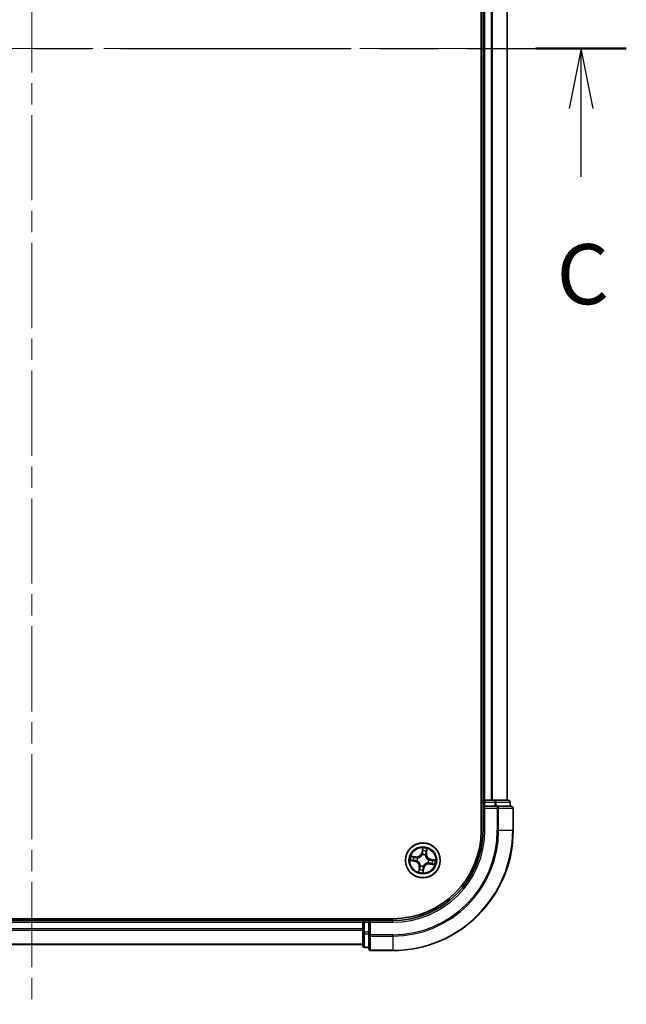
# Model space of a CAD drawing. Units: millimetres. Extents: x 36 to 6026, y 20 to 1144.
# Drawn here: x 1639 to 1740, y 758 to 922 of the extents above; entities that cross this region are included whole.
import ezdxf

# ---------------------------------------------------------------- set-up
doc = ezdxf.new("R2010")
doc.units = ezdxf.units.MM
doc.header["$LTSCALE"] = 2.5
doc.linetypes.add('CHAIN', pattern=[0.3543, 0.2362, -0.0295, 0.0591, -0.0295])
for name, color, linetype, lineweight in [('Centerline (ISO)', 131, 'Continuous', 18), ('Section Line (ISO)', 7, 'CHAIN', 25), ('Visible (ISO)', 7, 'Continuous', 35), ('Visible Narrow (ISO)', 7, 'Continuous', 25)]:
    doc.layers.add(name, color=color, linetype=linetype, lineweight=lineweight)
doc.styles.add('Note Text (TK)', font='MS PGothic.ttf')

# ---------------------------------------------------------------- blocks, each defined once
blk = doc.blocks.new('2dTransSection2')
at = {"layer": 'Section Line (ISO)', "linetype": 'CHAIN', "ltscale": 16.237381}
blk.add_line((143.758, 227.134), (193.534, 227.134), dxfattribs=at)
at = {"layer": 'Section Line (ISO)', "linetype": 'Continuous', "lineweight": 50}
for p, q in [((143.758, 227.134), (147.511, 227.134)), ((189.781, 227.134), (193.534, 227.134))]:
    blk.add_line(p, q, dxfattribs=at)
at = {"layer": 'Section Line (ISO)', "linetype": 'Continuous'}
for p, q in [((145.634, 227.134), (145.134, 224.634)), ((145.634, 224.634), (145.634, 227.134)), ((146.134, 224.634), (145.634, 227.134)), ((191.657, 227.134), (191.157, 224.634)), ((191.657, 224.634), (191.657, 227.134)), ((192.157, 224.634), (191.657, 227.134)), ((145.634, 223.191), (145.634, 224.634)), ((191.657, 221.794), (191.657, 224.634))]:
    blk.add_line(p, q, dxfattribs=at)
at = {"layer": 'Section Line (ISO)', "char_height": 2.5, "attachment_point": 7, "style": 'Note Text (TK)'}
for insert in [(144.615, 217.117), (190.639, 215.72)]:
    blk.add_mtext('C', dxfattribs=dict(at, insert=insert))

msp = doc.modelspace()

# ---------------------------------------------------------------- linework, layer by layer
at = {"layer": 'Centerline (ISO)', "linetype": 'CHAIN', "ltscale": 23.990969}
for p, q in [((1641.081, 1076.1417), (1641.081, 758.2807)), ((1552.1506, 917.2112), (1730.0115, 917.2112))]:
    msp.add_line(p, q, dxfattribs=at)
at = {"layer": 'Visible (ISO)'}
for p, q in [((1715.781, 1047.2112), (1715.781, 787.2112)), ((1716.081, 1042.2112), (1716.081, 792.2112)), ((1720.081, 792.2112), (1720.081, 1042.2112)), ((1716.081, 792.2112), (1715.781, 792.2112)), ((1716.381, 792.2112), (1716.081, 792.2112)), ((1716.081, 791.9112), (1716.081, 791.2112)), ((1716.081, 791.2112), (1716.081, 787.2112)), ((1716.081, 791.2112), (1716.381, 790.9112)), ((1716.381, 791.2112), (1716.081, 791.2112)), ((1717.4405, 792.2112), (1716.381, 792.2112)), ((1716.381, 791.2112), (1718.0397, 791.2112)), ((1717.6641, 792.2112), (1717.4405, 792.2112)), ((1718.0397, 792.2112), (1717.6641, 792.2112)), ((1720.281, 792.2112), (1718.0397, 792.2112)), ((1718.4405, 791.2112), (1718.0397, 791.2112)), ((1720.781, 791.2112), (1718.4405, 791.2112)), ((1720.581, 791.2112), (1720.581, 791.9112)), ((1721.081, 787.2112), (1721.081, 790.9112)), ((1701.081, 772.5112), (1581.081, 772.5112)), ((1696.081, 772.2112), (1586.081, 772.2112)), ((1696.081, 772.5112), (1696.081, 772.2112)), ((1696.081, 772.2112), (1696.081, 771.9112)), ((1696.081, 771.9112), (1696.081, 770.2526)), ((1697.081, 772.2112), (1696.381, 772.2112)), ((1697.381, 771.9112), (1697.081, 772.2112)), ((1701.081, 772.2112), (1697.081, 772.2112)), ((1697.081, 772.2112), (1697.081, 771.9112)), ((1697.081, 770.2526), (1697.081, 771.9112)), ((1696.081, 770.2526), (1696.081, 768.0112)), ((1697.081, 770.2526), (1697.081, 769.8517)), ((1697.081, 769.8517), (1697.081, 767.5112)), ((1586.081, 768.2112), (1696.081, 768.2112)), ((1696.381, 767.7112), (1697.081, 767.7112)), ((1697.381, 767.2112), (1701.081, 767.2112))]:
    msp.add_line(p, q, dxfattribs=at)
msp.add_circle((1706.081, 782.2112), 2.9, dxfattribs=at)
for centre, radius, start, end in [((1716.381, 791.9112), 0.3, 90, 180), ((1720.281, 791.9112), 0.3, 0, 90), ((1720.781, 790.9112), 0.3, 0, 90), ((1701.081, 787.2112), 15, 270, 0), ((1701.081, 787.2112), 20, 270, 0), ((1701.081, 787.2112), 14.7, 270, 0), ((1696.381, 771.9112), 0.3, 90, 180), ((1696.381, 768.0112), 0.3, 180, 270), ((1697.381, 767.5112), 0.3, 180, 270)]:
    msp.add_arc(centre, radius, start, end, dxfattribs=at)
at = {"layer": 'Visible Narrow (ISO)'}
for p, q in [((1716.381, 792.2112), (1716.381, 1042.2112)), ((1717.4405, 1042.2112), (1717.4405, 792.2112)), ((1717.671, 792.2112), (1717.671, 1042.2112)), ((1720.0115, 1042.2112), (1720.0115, 792.2112)), ((1715.781, 791.9112), (1716.081, 791.9112)), ((1716.381, 791.9112), (1716.081, 791.9112)), ((1716.381, 792.2112), (1716.381, 791.9112)), ((1716.381, 791.9112), (1718.0397, 791.9112)), ((1716.381, 791.2112), (1716.381, 791.9112)), ((1716.381, 787.2112), (1716.381, 790.9112)), ((1716.381, 790.9112), (1718.4405, 790.9112)), ((1718.0397, 792.2112), (1718.0397, 791.9112)), ((1718.2701, 791.9112), (1718.0397, 791.9112)), ((1718.0397, 791.9112), (1718.0397, 791.2112)), ((1718.2701, 791.9112), (1720.5115, 791.9112)), ((1718.2701, 791.2112), (1718.2701, 791.9112)), ((1718.4405, 791.2112), (1718.4405, 790.9112)), ((1718.671, 790.9112), (1718.4405, 790.9112)), ((1718.4405, 790.9112), (1718.4405, 787.2112)), ((1718.671, 790.9112), (1721.0115, 790.9112)), ((1718.671, 787.2112), (1718.671, 790.9112)), ((1720.581, 791.9112), (1720.5115, 791.9112)), ((1720.5115, 791.9112), (1720.5115, 791.2112)), ((1721.081, 790.9112), (1721.0115, 790.9112)), ((1721.0115, 790.9112), (1721.0115, 787.2112)), ((1716.381, 787.2112), (1716.081, 787.2112)), ((1718.671, 787.2112), (1718.4405, 787.2112)), ((1718.671, 787.2112), (1721.0115, 787.2112)), ((1721.0115, 787.2112), (1721.081, 787.2112)), ((1706.0376, 784.2708), (1705.8926, 783.5048)), ((1704.9239, 782.8193), (1704.1532, 782.9374)), ((1704.4319, 782.8443), (1704.9163, 782.77)), ((1704.9163, 782.77), (1704.9053, 782.6982)), ((1704.9163, 782.77), (1704.9239, 782.8193)), ((1705.1992, 782.6123), (1705.2186, 782.6035)), ((1705.9416, 783.4955), (1705.8926, 783.5048)), ((1705.9416, 783.4955), (1706.0327, 783.9771)), ((1705.9416, 783.4955), (1706.0129, 783.482)), ((1705.9981, 783.155), (1705.9962, 783.1763)), ((1706.4822, 783.093), (1706.4734, 783.0736)), ((1706.6399, 783.3759), (1706.5681, 783.3869)), ((1706.7142, 783.8604), (1706.6399, 783.3759)), ((1706.6399, 783.3759), (1706.6891, 783.3684)), ((1706.6891, 783.3684), (1706.8073, 784.139)), ((1704.0214, 782.1678), (1704.7875, 782.0228)), ((1704.7968, 782.0717), (1704.3152, 782.1629)), ((1704.7968, 782.0717), (1704.7875, 782.0228)), ((1704.7968, 782.0717), (1704.8103, 782.1431)), ((1705.1372, 782.1282), (1705.116, 782.1263)), ((1705.473, 781.054), (1705.3548, 780.2834)), ((1705.4479, 780.562), (1705.5222, 781.0465)), ((1705.5222, 781.0465), (1705.473, 781.054)), ((1705.5222, 781.0465), (1705.594, 781.0355)), ((1705.6799, 781.3293), (1705.6887, 781.3487)), ((1706.1245, 780.1516), (1706.2695, 780.9176)), ((1706.2205, 780.9269), (1706.1294, 780.4453)), ((1706.2205, 780.9269), (1706.1492, 780.9404)), ((1706.164, 781.2673), (1706.1659, 781.2461)), ((1706.2205, 780.9269), (1706.2695, 780.9176)), ((1706.9629, 781.8101), (1706.9435, 781.8189)), ((1707.0249, 782.2942), (1707.0461, 782.296)), ((1707.2458, 781.6523), (1707.2382, 781.6031)), ((1707.2382, 781.6031), (1708.0088, 781.4849)), ((1707.2458, 781.6523), (1707.2568, 781.7241)), ((1707.7302, 781.5781), (1707.2458, 781.6523)), ((1707.3653, 782.3507), (1707.3518, 782.2793)), ((1707.3653, 782.3507), (1707.3746, 782.3996)), ((1707.3653, 782.3507), (1707.8469, 782.2595)), ((1708.1407, 782.2546), (1707.3746, 782.3996)), ((1586.081, 771.9112), (1696.081, 771.9112)), ((1696.381, 771.9112), (1696.081, 771.9112)), ((1696.381, 772.2112), (1696.381, 772.5112)), ((1696.381, 772.2112), (1696.381, 771.9112)), ((1696.381, 770.2526), (1696.381, 771.9112)), ((1696.381, 771.9112), (1697.081, 771.9112)), ((1697.381, 771.9112), (1701.081, 771.9112)), ((1697.381, 769.8517), (1697.381, 771.9112)), ((1701.081, 771.9112), (1701.081, 772.2112)), ((1696.081, 770.8517), (1586.081, 770.8517)), ((1586.081, 770.6212), (1696.081, 770.6212)), ((1696.381, 770.2526), (1696.081, 770.2526)), ((1696.381, 770.2526), (1696.381, 770.0221)), ((1697.081, 770.2526), (1696.381, 770.2526)), ((1696.381, 767.7807), (1696.381, 770.0221)), ((1696.381, 770.0221), (1697.081, 770.0221)), ((1697.381, 769.8517), (1697.081, 769.8517)), ((1697.381, 769.8517), (1697.381, 769.6212)), ((1701.081, 769.8517), (1697.381, 769.8517)), ((1697.381, 767.2807), (1697.381, 769.6212)), ((1697.381, 769.6212), (1701.081, 769.6212)), ((1701.081, 769.6212), (1701.081, 769.8517)), ((1701.081, 769.6212), (1701.081, 767.2807)), ((1696.081, 768.2807), (1586.081, 768.2807)), ((1696.381, 767.7807), (1696.381, 767.7112)), ((1697.081, 767.7807), (1696.381, 767.7807)), ((1697.381, 767.2807), (1697.381, 767.2112)), ((1701.081, 767.2807), (1697.381, 767.2807)), ((1701.081, 767.2807), (1701.081, 767.2112))]:
    msp.add_line(p, q, dxfattribs=at)
for radius in [2.8677, 2.3092, 2.1415]:
    msp.add_circle((1706.081, 782.2112), radius, dxfattribs=at)
for centre, radius, start, end in [((1701.081, 787.2112), 15.3, 270, 0), ((1701.081, 787.2112), 17.3595, 270, 0), ((1701.081, 787.2112), 17.59, 270, 0), ((1701.081, 787.2112), 19.9305, 270, 0), ((1706.081, 782.2112), 2.0601, 69.357266, 91.208103), ((1706.081, 782.2112), 2.0601, 159.357266, 181.208103), ((1706.081, 782.2112), 1.6122, 159.975164, 180.590206), ((1705.0533, 783.6636), 0.904, 261.282685, 349.282685), ((1705.0533, 783.6636), 0.8542, 261.282685, 349.282685), ((1706.081, 782.2112), 0.9688, 155.540729, 185.024641), ((1706.081, 782.2112), 0.9475, 155.540729, 185.024641), ((1706.081, 782.2112), 0.9688, 65.540729, 95.024641), ((1706.081, 782.2112), 0.9475, 65.540729, 95.024641), ((1706.081, 782.2112), 1.6122, 69.975164, 90.590206), ((1707.5335, 783.2389), 0.904, 171.282685, 259.282685), ((1707.5335, 783.2389), 0.8542, 171.282685, 259.282685), ((1704.6286, 781.1835), 0.8542, 351.282685, 79.282685), ((1704.6286, 781.1835), 0.904, 351.282685, 79.282685), ((1706.081, 782.2112), 0.9688, 245.540729, 275.024641), ((1706.081, 782.2112), 0.9475, 245.540729, 275.024641), ((1707.1088, 780.7588), 0.904, 81.282685, 169.282685), ((1707.1088, 780.7588), 0.8542, 81.282685, 169.282685), ((1706.081, 782.2112), 0.9475, 335.540729, 5.024641), ((1706.081, 782.2112), 0.9688, 335.540729, 5.024641), ((1706.081, 782.2112), 1.6122, 339.975164, 0.590206), ((1706.081, 782.2112), 2.0601, 339.357266, 1.208103), ((1706.081, 782.2112), 2.0601, 249.357266, 271.208103), ((1706.081, 782.2112), 1.6122, 249.975164, 270.590206)]:
    msp.add_arc(centre, radius, start, end, dxfattribs=at)
for centre, major_axis, ratio, start_param, end_param in [((1718.0397, 791.9112), (0, 0.3), 0.76822128, 4.71238898, 6.28318531), ((1718.4405, 790.9112), (0, 0.3), 0.76822128, 4.71238898, 6.28318531), ((1720.281, 791.9112), (0, 0.3), 0.76822128, 4.71238898, 6.28318531), ((1720.781, 790.9112), (0, 0.3), 0.76822128, 4.71238898, 6.28318531), ((1704.4243, 782.7951), (0.0104, 0.0489), 0.54850665, 0.10442473, 1.4996069), ((1704.6084, 782.7479), (0.0162, 0.0473), 0.89574018, 0.19731949, 1.55274262), ((1704.8978, 782.649), (0.0162, 0.0473), 0.89572054, 0.1973017, 1.54834765), ((1705.24, 782.5938), (-0.0006, 0.05), 0.87684641, 0.18229136, 1.17990219), ((1705.24, 782.5938), (-0.0066, 0.0496), 0.41070123, 0.09573579, 1.31868747), ((1706.0001, 783.1317), (-0.0469, 0.0172), 0.87684642, 5.10328313, 6.10089396), ((1706.0001, 783.1317), (-0.0445, 0.0228), 0.41070123, 4.96449783, 6.18744952), ((1706.0619, 783.4727), (-0.05, 0.0005), 0.89572054, 4.73483766, 6.08588361), ((1706.0649, 783.7785), (-0.05, 0.0005), 0.89574018, 4.73044269, 6.08586581), ((1706.0817, 783.9678), (-0.0496, 0.0065), 0.54850665, 4.7835784, 6.17876057), ((1706.4636, 783.0523), (0.0496, 0.0066), 0.41070123, 0.09573579, 1.31868747), ((1706.4636, 783.0523), (0.05, 0.0006), 0.87684641, 0.18229136, 1.17990219), ((1706.5189, 783.3945), (0.0473, -0.0162), 0.89572054, 0.1973017, 1.54834765), ((1706.6178, 783.6838), (0.0473, -0.0162), 0.89574018, 0.19731949, 1.55274262), ((1706.665, 783.8679), (0.0489, -0.0104), 0.54850665, 0.10442473, 1.4996069), ((1704.3244, 782.2118), (-0.0065, -0.0496), 0.54850665, 4.7835784, 6.17876057), ((1704.5137, 782.195), (-0.0005, -0.05), 0.89574018, 4.73044269, 6.08586581), ((1704.8195, 782.192), (-0.0005, -0.05), 0.89572054, 4.73483766, 6.08588361), ((1705.1606, 782.1303), (-0.0172, -0.0469), 0.87684642, 5.10328313, 6.10089396), ((1705.1606, 782.1303), (-0.0228, -0.0445), 0.41070123, 4.96449783, 6.18744952), ((1705.6432, 781.0279), (-0.0473, 0.0162), 0.89572054, 0.1973017, 1.54834765), ((1705.6985, 781.3701), (-0.05, -0.0006), 0.87684641, 0.18229136, 1.17990219), ((1705.6985, 781.3701), (-0.0496, -0.0066), 0.41070123, 0.09573579, 1.31868747), ((1706.1002, 780.9497), (0.05, -0.0005), 0.89572054, 4.73483766, 6.08588361), ((1706.162, 781.2907), (0.0445, -0.0228), 0.41070123, 4.96449783, 6.18744952), ((1706.162, 781.2907), (0.0469, -0.0172), 0.87684642, 5.10328313, 6.10089396), ((1706.9221, 781.8286), (0.0066, -0.0496), 0.41070123, 0.09573579, 1.31868747), ((1706.9221, 781.8286), (0.0006, -0.05), 0.87684641, 0.18229136, 1.17990219), ((1707.0015, 782.2921), (0.0228, 0.0445), 0.41070123, 4.96449783, 6.18744952), ((1707.0015, 782.2921), (0.0172, 0.0469), 0.87684642, 5.10328313, 6.10089396), ((1707.2643, 781.7734), (-0.0162, -0.0473), 0.89572054, 0.1973017, 1.54834765), ((1707.3426, 782.2304), (0.0005, 0.05), 0.89572054, 4.73483766, 6.08588361), ((1707.5537, 781.6745), (-0.0162, -0.0473), 0.89574018, 0.19731949, 1.55274262), ((1707.6484, 782.2273), (0.0005, 0.05), 0.89574018, 4.73044269, 6.08586581), ((1707.7378, 781.6273), (-0.0104, -0.0489), 0.54850665, 0.10442473, 1.4996069), ((1707.8377, 782.2106), (0.0065, 0.0496), 0.54850665, 4.7835784, 6.17876057), ((1705.4971, 780.5545), (-0.0489, 0.0104), 0.54850665, 0.10442473, 1.4996069), ((1705.5443, 780.7386), (-0.0473, 0.0162), 0.89574018, 0.19731949, 1.55274262), ((1706.0804, 780.4546), (0.0496, -0.0065), 0.54850665, 4.7835784, 6.17876057), ((1706.0972, 780.6439), (0.05, -0.0005), 0.89574018, 4.73044269, 6.08586581), ((1696.381, 770.2526), (-0.3, 0), 0.76822128, 0, 1.57079633), ((1697.381, 769.8517), (-0.3, 0), 0.76822128, 0, 1.57079633), ((1696.381, 768.0112), (-0.3, 0), 0.76822128, 0, 1.57079633), ((1697.381, 767.5112), (-0.3, 0), 0.76822128, 0, 1.57079633)]:
    msp.add_ellipse(centre, major_axis=major_axis, ratio=ratio, start_param=start_param, end_param=end_param, dxfattribs=at)
for points, knots in [([(1706.0376, 784.2708), (1706.0386, 784.2439), (1706.0397, 784.2168), (1706.0411, 784.1639), (1706.0416, 784.1381), (1706.0414, 784.0838), (1706.0406, 784.0554), (1706.0372, 784.0103), (1706.0353, 783.9934), (1706.0327, 783.9771)], [-0.0323943032, -0.0323943032, -0.0323943032, -0.0323943032, -0.0237449879, -0.0237449879, -0.0154285, -0.0154285, -0.0059340385, -0.0059340385, 0, 0, 0, 0]), ([(1706.0817, 783.9954), (1706.0838, 784.0103), (1706.0844, 784.0259), (1706.0829, 784.0677), (1706.0792, 784.0944), (1706.0696, 784.1454), (1706.0639, 784.1697), (1706.0514, 784.2197), (1706.0445, 784.2454), (1706.0376, 784.2708)], [0, 0, 0, 0, 0.0059340385, 0.0059340385, 0.0154285, 0.0154285, 0.0237449879, 0.0237449879, 0.0323943032, 0.0323943032, 0.0323943032, 0.0323943032]), ([(1704.4319, 782.8443), (1704.4089, 782.8485), (1704.3851, 782.8546), (1704.3229, 782.873), (1704.2843, 782.8868), (1704.2145, 782.9132), (1704.1837, 782.9254), (1704.1532, 782.9374)], [-0.0320559737, -0.0320559737, -0.0320559737, -0.0320559737, -0.0236501899, -0.0236501899, -0.0102009359, -0.0102009359, 0.0003383294, 0.0003383294, 0.0003383294, 0.0003383294]), ([(1704.1532, 782.9374), (1704.1797, 782.9193), (1704.2064, 782.9009), (1704.2672, 782.8614), (1704.301, 782.8411), (1704.3561, 782.8161), (1704.3774, 782.8084), (1704.3983, 782.8043)], [-0.0003383294, -0.0003383294, -0.0003383294, -0.0003383294, 0.0102009359, 0.0102009359, 0.0236501899, 0.0236501899, 0.0320559737, 0.0320559737, 0.0320559737, 0.0320559737]), ([(1704.3983, 782.8043), (1704.4342, 782.7972), (1704.4668, 782.7901), (1704.5237, 782.7763), (1704.5477, 782.7696), (1704.5663, 782.7632)], [-0.0289828459, -0.0289828459, -0.0289828459, -0.0289828459, -0.0145850634, -0.0145850634, 0, 0, 0, 0]), ([(1704.616, 782.7971), (1704.5955, 782.8041), (1704.5691, 782.8118), (1704.5069, 782.8277), (1704.4711, 782.836), (1704.4319, 782.8443)], [0, 0, 0, 0, 0.0145850634, 0.0145850634, 0.0289828459, 0.0289828459, 0.0289828459, 0.0289828459]), ([(1704.5663, 782.7632), (1704.6146, 782.7468), (1704.6628, 782.7303), (1704.7593, 782.6974), (1704.8075, 782.681), (1704.8558, 782.6646)], [-0.0687798542, -0.0687798542, -0.0687798542, -0.0687798542, -0.0343899271, -0.0343899271, 0, 0, 0, 0]), ([(1704.9053, 782.6982), (1704.8571, 782.7147), (1704.8089, 782.7312), (1704.7124, 782.7642), (1704.6642, 782.7807), (1704.616, 782.7971)], [0, 0, 0, 0, 0.0343899271, 0.0343899271, 0.0687798542, 0.0687798542, 0.0687798542, 0.0687798542]), ([(1704.8558, 782.6646), (1704.9247, 782.6411), (1704.9961, 782.6249), (1705.1124, 782.6127), (1705.155, 782.611), (1705.1992, 782.6123)], [-0.0982412545, -0.0982412545, -0.0982412545, -0.0982412545, -0.0491206273, -0.0491206273, -0.0217758941, -0.0217758941, -0.0217758941, -0.0217758941]), ([(1705.2314, 782.6428), (1705.1895, 782.6426), (1705.1491, 782.6452), (1705.0387, 782.659), (1704.9708, 782.6752), (1704.9053, 782.6982)], [0.0217758941, 0.0217758941, 0.0217758941, 0.0217758941, 0.0491206273, 0.0491206273, 0.0982412545, 0.0982412545, 0.0982412545, 0.0982412545]), ([(1705.2186, 782.6035), (1705.2351, 782.6059), (1705.2517, 782.6087), (1705.3525, 782.6285), (1705.4375, 782.6563), (1705.5732, 782.7222), (1705.6248, 782.7526), (1705.6736, 782.7871), (1705.7223, 782.8216), (1705.7682, 782.8601), (1705.8755, 782.9662), (1705.9299, 783.0371), (1705.9821, 783.1256), (1705.9903, 783.1402), (1705.9981, 783.155)], [-0.174866013, -0.174866013, -0.174866013, -0.174866013, -0.16940495, -0.16940495, -0.141674077, -0.141674077, -0.124342281, -0.124342281, -0.124342281, -0.107010485, -0.107010485, -0.079279611, -0.079279611, -0.073818549, -0.073818549, -0.073818549, -0.073818549]), ([(1705.9567, 783.1561), (1705.9495, 783.1419), (1705.942, 783.1279), (1705.8938, 783.0436), (1705.8438, 782.9761), (1705.7454, 782.8763), (1705.7034, 782.8404), (1705.6584, 782.8086), (1705.6133, 782.7767), (1705.5655, 782.749), (1705.4386, 782.6894), (1705.3584, 782.6647), (1705.2628, 782.6474), (1705.2471, 782.6449), (1705.2314, 782.6428)], [0.073818549, 0.073818549, 0.073818549, 0.073818549, 0.079279611, 0.079279611, 0.107010485, 0.107010485, 0.124342281, 0.124342281, 0.124342281, 0.141674077, 0.141674077, 0.16940495, 0.16940495, 0.174866013, 0.174866013, 0.174866013, 0.174866013]), ([(1706.0129, 783.482), (1706.0129, 783.4126), (1706.0056, 783.3431), (1705.9818, 783.2344), (1705.9708, 783.1955), (1705.9567, 783.1561)], [0, 0, 0, 0, 0.0491206273, 0.0491206273, 0.0764653604, 0.0764653604, 0.0764653604, 0.0764653604]), ([(1705.9962, 783.1763), (1706.0122, 783.2175), (1706.0247, 783.2583), (1706.0519, 783.372), (1706.0604, 783.4447), (1706.0612, 783.5175)], [-0.0764653604, -0.0764653604, -0.0764653604, -0.0764653604, -0.0491206273, -0.0491206273, 0, 0, 0, 0]), ([(1706.016, 783.7878), (1706.0155, 783.7368), (1706.015, 783.6858), (1706.014, 783.5839), (1706.0134, 783.5329), (1706.0129, 783.482)], [0, 0, 0, 0, 0.0343899271, 0.0343899271, 0.0687798542, 0.0687798542, 0.0687798542, 0.0687798542]), ([(1706.0327, 783.9771), (1706.0275, 783.937), (1706.0234, 783.9004), (1706.0177, 783.8365), (1706.0162, 783.8092), (1706.016, 783.7878)], [0, 0, 0, 0, 0.014491423, 0.014491423, 0.0289828459, 0.0289828459, 0.0289828459, 0.0289828459]), ([(1706.0612, 783.5175), (1706.0618, 783.5685), (1706.0623, 783.6194), (1706.0634, 783.7214), (1706.0639, 783.7723), (1706.0644, 783.8233)], [-0.0687798542, -0.0687798542, -0.0687798542, -0.0687798542, -0.0343899271, -0.0343899271, 0, 0, 0, 0]), ([(1706.0644, 783.8233), (1706.0647, 783.8428), (1706.0663, 783.8676), (1706.0722, 783.9256), (1706.0764, 783.959), (1706.0817, 783.9954)], [-0.0289828459, -0.0289828459, -0.0289828459, -0.0289828459, -0.014491423, -0.014491423, 0, 0, 0, 0]), ([(1706.4734, 783.0736), (1706.4758, 783.0571), (1706.4786, 783.0405), (1706.4984, 782.9397), (1706.5261, 782.8547), (1706.592, 782.719), (1706.6224, 782.6675), (1706.6569, 782.6187), (1706.6914, 782.5699), (1706.7299, 782.5241), (1706.836, 782.4168), (1706.9069, 782.3623), (1706.9954, 782.3101), (1707.0101, 782.3019), (1707.0249, 782.2942)], [-0.174866013, -0.174866013, -0.174866013, -0.174866013, -0.16940495, -0.16940495, -0.141674077, -0.141674077, -0.124342281, -0.124342281, -0.124342281, -0.107010485, -0.107010485, -0.079279611, -0.079279611, -0.073818549, -0.073818549, -0.073818549, -0.073818549]), ([(1706.5344, 783.4365), (1706.5109, 783.3676), (1706.4948, 783.2961), (1706.4826, 783.1798), (1706.4808, 783.1372), (1706.4822, 783.093)], [-0.0982412545, -0.0982412545, -0.0982412545, -0.0982412545, -0.0491206273, -0.0491206273, -0.0217758941, -0.0217758941, -0.0217758941, -0.0217758941]), ([(1706.5127, 783.0608), (1706.5125, 783.1027), (1706.5151, 783.1431), (1706.5288, 783.2536), (1706.5451, 783.3215), (1706.5681, 783.3869)], [0.0217758941, 0.0217758941, 0.0217758941, 0.0217758941, 0.0491206273, 0.0491206273, 0.0982412545, 0.0982412545, 0.0982412545, 0.0982412545]), ([(1707.0259, 782.3355), (1707.0118, 782.3427), (1706.9978, 782.3503), (1706.9135, 782.3984), (1706.846, 782.4484), (1706.7462, 782.5468), (1706.7103, 782.5889), (1706.6784, 782.6339), (1706.6466, 782.6789), (1706.6189, 782.7267), (1706.5593, 782.8536), (1706.5346, 782.9339), (1706.5172, 783.0294), (1706.5148, 783.0451), (1706.5127, 783.0608)], [0.073818549, 0.073818549, 0.073818549, 0.073818549, 0.079279611, 0.079279611, 0.107010485, 0.107010485, 0.124342281, 0.124342281, 0.124342281, 0.141674077, 0.141674077, 0.16940495, 0.16940495, 0.174866013, 0.174866013, 0.174866013, 0.174866013]), ([(1706.6331, 783.7259), (1706.6166, 783.6777), (1706.6002, 783.6294), (1706.5673, 783.533), (1706.5509, 783.4847), (1706.5344, 783.4365)], [-0.0687798542, -0.0687798542, -0.0687798542, -0.0687798542, -0.0343899271, -0.0343899271, 0, 0, 0, 0]), ([(1706.5681, 783.3869), (1706.5846, 783.4351), (1706.6011, 783.4834), (1706.634, 783.5798), (1706.6505, 783.628), (1706.667, 783.6763)], [0, 0, 0, 0, 0.0343899271, 0.0343899271, 0.0687798542, 0.0687798542, 0.0687798542, 0.0687798542]), ([(1706.6741, 783.8939), (1706.6671, 783.8581), (1706.66, 783.8254), (1706.6462, 783.7686), (1706.6394, 783.7445), (1706.6331, 783.7259)], [-0.0289828459, -0.0289828459, -0.0289828459, -0.0289828459, -0.0145850634, -0.0145850634, 0, 0, 0, 0]), ([(1706.667, 783.6763), (1706.674, 783.6967), (1706.6816, 783.7231), (1706.6976, 783.7854), (1706.7058, 783.8211), (1706.7142, 783.8604)], [0, 0, 0, 0, 0.0145850634, 0.0145850634, 0.0289828459, 0.0289828459, 0.0289828459, 0.0289828459]), ([(1706.8073, 784.139), (1706.7891, 784.1125), (1706.7707, 784.0858), (1706.7313, 784.0251), (1706.711, 783.9913), (1706.6859, 783.9361), (1706.6783, 783.9149), (1706.6741, 783.8939)], [-0.0003383294, -0.0003383294, -0.0003383294, -0.0003383294, 0.0102009359, 0.0102009359, 0.0236501899, 0.0236501899, 0.0320559737, 0.0320559737, 0.0320559737, 0.0320559737]), ([(1706.7142, 783.8604), (1706.7184, 783.8834), (1706.7244, 783.9071), (1706.7428, 783.9693), (1706.7566, 784.008), (1706.7831, 784.0777), (1706.7952, 784.1085), (1706.8073, 784.139)], [-0.0320559737, -0.0320559737, -0.0320559737, -0.0320559737, -0.0236501899, -0.0236501899, -0.0102009359, -0.0102009359, 0.0003383294, 0.0003383294, 0.0003383294, 0.0003383294]), ([(1704.2968, 782.2118), (1704.2819, 782.214), (1704.2663, 782.2145), (1704.2245, 782.2131), (1704.1979, 782.2093), (1704.1469, 782.1997), (1704.1225, 782.1941), (1704.0725, 782.1815), (1704.0469, 782.1746), (1704.0214, 782.1678)], [0, 0, 0, 0, 0.0059340385, 0.0059340385, 0.0154285, 0.0154285, 0.0237449879, 0.0237449879, 0.0323943032, 0.0323943032, 0.0323943032, 0.0323943032]), ([(1704.0214, 782.1678), (1704.0483, 782.1688), (1704.0754, 782.1698), (1704.1283, 782.1713), (1704.1541, 782.1717), (1704.2084, 782.1715), (1704.2369, 782.1708), (1704.2819, 782.1673), (1704.2989, 782.1655), (1704.3152, 782.1629)], [-0.0323943032, -0.0323943032, -0.0323943032, -0.0323943032, -0.0237449879, -0.0237449879, -0.0154285, -0.0154285, -0.0059340385, -0.0059340385, 0, 0, 0, 0]), ([(1704.469, 782.1946), (1704.4494, 782.1948), (1704.4247, 782.1965), (1704.3666, 782.2023), (1704.3333, 782.2065), (1704.2968, 782.2118)], [-0.0289828459, -0.0289828459, -0.0289828459, -0.0289828459, -0.014491423, -0.014491423, 0, 0, 0, 0]), ([(1704.3152, 782.1629), (1704.3552, 782.1576), (1704.3919, 782.1535), (1704.4558, 782.1479), (1704.483, 782.1463), (1704.5045, 782.1461)], [0, 0, 0, 0, 0.014491423, 0.014491423, 0.0289828459, 0.0289828459, 0.0289828459, 0.0289828459]), ([(1704.7747, 782.1914), (1704.7238, 782.1919), (1704.6728, 782.1924), (1704.5709, 782.1935), (1704.5199, 782.1941), (1704.469, 782.1946)], [-0.0687798542, -0.0687798542, -0.0687798542, -0.0687798542, -0.0343899271, -0.0343899271, 0, 0, 0, 0]), ([(1704.5045, 782.1461), (1704.5554, 782.1456), (1704.6064, 782.1451), (1704.7083, 782.1441), (1704.7593, 782.1436), (1704.8103, 782.1431)], [0, 0, 0, 0, 0.0343899271, 0.0343899271, 0.0687798542, 0.0687798542, 0.0687798542, 0.0687798542]), ([(1705.116, 782.1263), (1705.0748, 782.1423), (1705.034, 782.1548), (1704.9203, 782.182), (1704.8475, 782.1906), (1704.7747, 782.1914)], [-0.0764653604, -0.0764653604, -0.0764653604, -0.0764653604, -0.0491206273, -0.0491206273, 0, 0, 0, 0]), ([(1704.8103, 782.1431), (1704.8796, 782.143), (1704.9491, 782.1358), (1705.0578, 782.112), (1705.0968, 782.101), (1705.1362, 782.0868)], [0, 0, 0, 0, 0.0491206273, 0.0491206273, 0.0764653604, 0.0764653604, 0.0764653604, 0.0764653604]), ([(1705.1362, 782.0868), (1705.1503, 782.0797), (1705.1643, 782.0721), (1705.2486, 782.024), (1705.3161, 781.974), (1705.4159, 781.8756), (1705.4518, 781.8335), (1705.4837, 781.7885), (1705.5155, 781.7435), (1705.5432, 781.6956), (1705.6028, 781.5688), (1705.6275, 781.4885), (1705.6449, 781.393), (1705.6473, 781.3772), (1705.6494, 781.3615)], [0.073818549, 0.073818549, 0.073818549, 0.073818549, 0.079279611, 0.079279611, 0.107010485, 0.107010485, 0.124342281, 0.124342281, 0.124342281, 0.141674077, 0.141674077, 0.16940495, 0.16940495, 0.174866013, 0.174866013, 0.174866013, 0.174866013]), ([(1705.6887, 781.3487), (1705.6863, 781.3653), (1705.6835, 781.3818), (1705.6637, 781.4826), (1705.636, 781.5676), (1705.5701, 781.7034), (1705.5397, 781.7549), (1705.5052, 781.8037), (1705.4706, 781.8525), (1705.4322, 781.8983), (1705.3261, 782.0056), (1705.2551, 782.06), (1705.1667, 782.1123), (1705.152, 782.1204), (1705.1372, 782.1282)], [-0.174866013, -0.174866013, -0.174866013, -0.174866013, -0.16940495, -0.16940495, -0.141674077, -0.141674077, -0.124342281, -0.124342281, -0.124342281, -0.107010485, -0.107010485, -0.079279611, -0.079279611, -0.073818549, -0.073818549, -0.073818549, -0.073818549]), ([(1705.594, 781.0355), (1705.5775, 780.9872), (1705.561, 780.939), (1705.5281, 780.8426), (1705.5116, 780.7943), (1705.4951, 780.7461)], [0, 0, 0, 0, 0.0343899271, 0.0343899271, 0.0687798542, 0.0687798542, 0.0687798542, 0.0687798542]), ([(1705.529, 780.6965), (1705.5455, 780.7447), (1705.5619, 780.793), (1705.5948, 780.8894), (1705.6112, 780.9377), (1705.6277, 780.9859)], [-0.0687798542, -0.0687798542, -0.0687798542, -0.0687798542, -0.0343899271, -0.0343899271, 0, 0, 0, 0]), ([(1705.6494, 781.3615), (1705.6496, 781.3197), (1705.647, 781.2793), (1705.6333, 781.1688), (1705.617, 781.1009), (1705.594, 781.0355)], [0.0217758941, 0.0217758941, 0.0217758941, 0.0217758941, 0.0491206273, 0.0491206273, 0.0982412545, 0.0982412545, 0.0982412545, 0.0982412545]), ([(1705.6277, 780.9859), (1705.6512, 781.0548), (1705.6673, 781.1263), (1705.6795, 781.2425), (1705.6813, 781.2852), (1705.6799, 781.3293)], [-0.0982412545, -0.0982412545, -0.0982412545, -0.0982412545, -0.0491206273, -0.0491206273, -0.0217758941, -0.0217758941, -0.0217758941, -0.0217758941]), ([(1706.1009, 780.9049), (1706.1003, 780.8539), (1706.0998, 780.803), (1706.0987, 780.701), (1706.0982, 780.6501), (1706.0977, 780.5991)], [-0.0687798542, -0.0687798542, -0.0687798542, -0.0687798542, -0.0343899271, -0.0343899271, 0, 0, 0, 0]), ([(1706.1659, 781.2461), (1706.1499, 781.2049), (1706.1374, 781.1641), (1706.1102, 781.0504), (1706.1017, 780.9777), (1706.1009, 780.9049)], [-0.0764653604, -0.0764653604, -0.0764653604, -0.0764653604, -0.0491206273, -0.0491206273, 0, 0, 0, 0]), ([(1706.1461, 780.6346), (1706.1466, 780.6856), (1706.1471, 780.7365), (1706.1481, 780.8385), (1706.1486, 780.8894), (1706.1492, 780.9404)], [0, 0, 0, 0, 0.0343899271, 0.0343899271, 0.0687798542, 0.0687798542, 0.0687798542, 0.0687798542]), ([(1706.1492, 780.9404), (1706.1492, 781.0098), (1706.1565, 781.0792), (1706.1803, 781.1879), (1706.1913, 781.2269), (1706.2054, 781.2663)], [0, 0, 0, 0, 0.0491206273, 0.0491206273, 0.0764653604, 0.0764653604, 0.0764653604, 0.0764653604]), ([(1706.9435, 781.8189), (1706.927, 781.8165), (1706.9104, 781.8137), (1706.8096, 781.7939), (1706.7246, 781.7661), (1706.5889, 781.7002), (1706.5373, 781.6698), (1706.4885, 781.6353), (1706.4398, 781.6008), (1706.3939, 781.5623), (1706.2866, 781.4562), (1706.2322, 781.3853), (1706.18, 781.2968), (1706.1718, 781.2821), (1706.164, 781.2673)], [-0.174866013, -0.174866013, -0.174866013, -0.174866013, -0.16940495, -0.16940495, -0.141674077, -0.141674077, -0.124342281, -0.124342281, -0.124342281, -0.107010485, -0.107010485, -0.079279611, -0.079279611, -0.073818549, -0.073818549, -0.073818549, -0.073818549]), ([(1706.2054, 781.2663), (1706.2126, 781.2804), (1706.2201, 781.2944), (1706.2683, 781.3788), (1706.3183, 781.4463), (1706.4167, 781.5461), (1706.4587, 781.582), (1706.5037, 781.6138), (1706.5488, 781.6457), (1706.5966, 781.6734), (1706.7235, 781.733), (1706.8037, 781.7577), (1706.8993, 781.775), (1706.915, 781.7775), (1706.9307, 781.7795)], [0.073818549, 0.073818549, 0.073818549, 0.073818549, 0.079279611, 0.079279611, 0.107010485, 0.107010485, 0.124342281, 0.124342281, 0.124342281, 0.141674077, 0.141674077, 0.16940495, 0.16940495, 0.174866013, 0.174866013, 0.174866013, 0.174866013]), ([(1706.9307, 781.7795), (1706.9726, 781.7797), (1707.013, 781.7772), (1707.1234, 781.7634), (1707.1913, 781.7472), (1707.2568, 781.7241)], [0.0217758941, 0.0217758941, 0.0217758941, 0.0217758941, 0.0491206273, 0.0491206273, 0.0982412545, 0.0982412545, 0.0982412545, 0.0982412545]), ([(1707.3063, 781.7578), (1707.2374, 781.7813), (1707.166, 781.7974), (1707.0497, 781.8096), (1707.0071, 781.8114), (1706.9629, 781.8101)], [-0.0982412545, -0.0982412545, -0.0982412545, -0.0982412545, -0.0491206273, -0.0491206273, -0.0217758941, -0.0217758941, -0.0217758941, -0.0217758941]), ([(1707.3518, 782.2793), (1707.2825, 782.2794), (1707.213, 782.2866), (1707.1043, 782.3104), (1707.0653, 782.3214), (1707.0259, 782.3355)], [0, 0, 0, 0, 0.0491206273, 0.0491206273, 0.0764653604, 0.0764653604, 0.0764653604, 0.0764653604]), ([(1707.0461, 782.296), (1707.0873, 782.2801), (1707.1281, 782.2676), (1707.2418, 782.2404), (1707.3146, 782.2318), (1707.3874, 782.231)], [-0.0764653604, -0.0764653604, -0.0764653604, -0.0764653604, -0.0491206273, -0.0491206273, 0, 0, 0, 0]), ([(1707.2568, 781.7241), (1707.305, 781.7077), (1707.3532, 781.6912), (1707.4497, 781.6582), (1707.4979, 781.6417), (1707.5461, 781.6252)], [0, 0, 0, 0, 0.0343899271, 0.0343899271, 0.0687798542, 0.0687798542, 0.0687798542, 0.0687798542]), ([(1707.5958, 781.6591), (1707.5475, 781.6756), (1707.4993, 781.692), (1707.4028, 781.7249), (1707.3546, 781.7414), (1707.3063, 781.7578)], [-0.0687798542, -0.0687798542, -0.0687798542, -0.0687798542, -0.0343899271, -0.0343899271, 0, 0, 0, 0]), ([(1707.6576, 782.2763), (1707.6067, 782.2768), (1707.5557, 782.2773), (1707.4538, 782.2783), (1707.4028, 782.2788), (1707.3518, 782.2793)], [0, 0, 0, 0, 0.0343899271, 0.0343899271, 0.0687798542, 0.0687798542, 0.0687798542, 0.0687798542]), ([(1707.3874, 782.231), (1707.4383, 782.2305), (1707.4893, 782.2299), (1707.5912, 782.2289), (1707.6422, 782.2283), (1707.6931, 782.2278)], [-0.0687798542, -0.0687798542, -0.0687798542, -0.0687798542, -0.0343899271, -0.0343899271, 0, 0, 0, 0]), ([(1707.5461, 781.6252), (1707.5666, 781.6183), (1707.593, 781.6106), (1707.6552, 781.5947), (1707.691, 781.5864), (1707.7302, 781.5781)], [0, 0, 0, 0, 0.0145850634, 0.0145850634, 0.0289828459, 0.0289828459, 0.0289828459, 0.0289828459]), ([(1707.7638, 781.6181), (1707.7279, 781.6252), (1707.6953, 781.6323), (1707.6384, 781.6461), (1707.6144, 781.6528), (1707.5958, 781.6591)], [-0.0289828459, -0.0289828459, -0.0289828459, -0.0289828459, -0.0145850634, -0.0145850634, 0, 0, 0, 0]), ([(1707.8469, 782.2595), (1707.8069, 782.2647), (1707.7702, 782.2689), (1707.7063, 782.2745), (1707.6791, 782.2761), (1707.6576, 782.2763)], [0, 0, 0, 0, 0.014491423, 0.014491423, 0.0289828459, 0.0289828459, 0.0289828459, 0.0289828459]), ([(1707.6931, 782.2278), (1707.7127, 782.2276), (1707.7374, 782.2259), (1707.7955, 782.2201), (1707.8288, 782.2159), (1707.8653, 782.2106)], [-0.0289828459, -0.0289828459, -0.0289828459, -0.0289828459, -0.014491423, -0.014491423, 0, 0, 0, 0]), ([(1707.7302, 781.5781), (1707.7532, 781.5738), (1707.777, 781.5678), (1707.8392, 781.5494), (1707.8778, 781.5356), (1707.9476, 781.5092), (1707.9784, 781.497), (1708.0088, 781.4849)], [-0.0320559737, -0.0320559737, -0.0320559737, -0.0320559737, -0.0236501899, -0.0236501899, -0.0102009359, -0.0102009359, 0.0003383294, 0.0003383294, 0.0003383294, 0.0003383294]), ([(1708.0088, 781.4849), (1707.9824, 781.5031), (1707.9557, 781.5215), (1707.8949, 781.5609), (1707.8611, 781.5813), (1707.806, 781.6063), (1707.7847, 781.614), (1707.7638, 781.6181)], [-0.0003383294, -0.0003383294, -0.0003383294, -0.0003383294, 0.0102009359, 0.0102009359, 0.0236501899, 0.0236501899, 0.0320559737, 0.0320559737, 0.0320559737, 0.0320559737]), ([(1708.1407, 782.2546), (1708.1138, 782.2536), (1708.0867, 782.2526), (1708.0338, 782.2511), (1708.008, 782.2507), (1707.9537, 782.2508), (1707.9252, 782.2516), (1707.8802, 782.2551), (1707.8632, 782.2569), (1707.8469, 782.2595)], [-0.0323943032, -0.0323943032, -0.0323943032, -0.0323943032, -0.0237449879, -0.0237449879, -0.0154285, -0.0154285, -0.0059340385, -0.0059340385, 0, 0, 0, 0]), ([(1707.8653, 782.2106), (1707.8802, 782.2084), (1707.8958, 782.2079), (1707.9376, 782.2093), (1707.9642, 782.213), (1708.0152, 782.2227), (1708.0396, 782.2283), (1708.0896, 782.2408), (1708.1152, 782.2478), (1708.1407, 782.2546)], [0, 0, 0, 0, 0.0059340385, 0.0059340385, 0.0154285, 0.0154285, 0.0237449879, 0.0237449879, 0.0323943032, 0.0323943032, 0.0323943032, 0.0323943032]), ([(1705.4479, 780.562), (1705.4437, 780.539), (1705.4377, 780.5153), (1705.4193, 780.4531), (1705.4055, 780.4144), (1705.379, 780.3446), (1705.3669, 780.3139), (1705.3548, 780.2834)], [-0.0320559737, -0.0320559737, -0.0320559737, -0.0320559737, -0.0236501899, -0.0236501899, -0.0102009359, -0.0102009359, 0.0003383294, 0.0003383294, 0.0003383294, 0.0003383294]), ([(1705.3548, 780.2834), (1705.373, 780.3098), (1705.3914, 780.3365), (1705.4308, 780.3973), (1705.4511, 780.4311), (1705.4762, 780.4863), (1705.4838, 780.5075), (1705.488, 780.5284)], [-0.0003383294, -0.0003383294, -0.0003383294, -0.0003383294, 0.0102009359, 0.0102009359, 0.0236501899, 0.0236501899, 0.0320559737, 0.0320559737, 0.0320559737, 0.0320559737]), ([(1705.4951, 780.7461), (1705.4881, 780.7257), (1705.4805, 780.6993), (1705.4645, 780.637), (1705.4563, 780.6013), (1705.4479, 780.562)], [0, 0, 0, 0, 0.0145850634, 0.0145850634, 0.0289828459, 0.0289828459, 0.0289828459, 0.0289828459]), ([(1705.488, 780.5284), (1705.495, 780.5643), (1705.5021, 780.597), (1705.5159, 780.6538), (1705.5227, 780.6779), (1705.529, 780.6965)], [-0.0289828459, -0.0289828459, -0.0289828459, -0.0289828459, -0.0145850634, -0.0145850634, 0, 0, 0, 0]), ([(1706.0804, 780.427), (1706.0783, 780.4121), (1706.0777, 780.3965), (1706.0792, 780.3547), (1706.0829, 780.328), (1706.0925, 780.277), (1706.0982, 780.2527), (1706.1107, 780.2027), (1706.1176, 780.177), (1706.1245, 780.1516)], [0, 0, 0, 0, 0.0059340385, 0.0059340385, 0.0154285, 0.0154285, 0.0237449879, 0.0237449879, 0.0323943032, 0.0323943032, 0.0323943032, 0.0323943032]), ([(1706.0977, 780.5991), (1706.0974, 780.5796), (1706.0958, 780.5548), (1706.0899, 780.4967), (1706.0857, 780.4634), (1706.0804, 780.427)], [-0.0289828459, -0.0289828459, -0.0289828459, -0.0289828459, -0.014491423, -0.014491423, 0, 0, 0, 0]), ([(1706.1245, 780.1516), (1706.1235, 780.1785), (1706.1224, 780.2056), (1706.121, 780.2585), (1706.1205, 780.2843), (1706.1207, 780.3386), (1706.1215, 780.367), (1706.1249, 780.4121), (1706.1268, 780.429), (1706.1294, 780.4453)], [-0.0323943032, -0.0323943032, -0.0323943032, -0.0323943032, -0.0237449879, -0.0237449879, -0.0154285, -0.0154285, -0.0059340385, -0.0059340385, 0, 0, 0, 0]), ([(1706.1294, 780.4453), (1706.1346, 780.4854), (1706.1387, 780.522), (1706.1444, 780.5859), (1706.1459, 780.6132), (1706.1461, 780.6346)], [0, 0, 0, 0, 0.014491423, 0.014491423, 0.0289828459, 0.0289828459, 0.0289828459, 0.0289828459])]:
    msp.add_open_spline(points, degree=3, knots=knots, dxfattribs=at)

# ---------------------------------------------------------------- block references
at = {"layer": 'Section Line (ISO)', "xscale": 4, "yscale": 4, "zscale": 4}
msp.add_blockref('2dTransSection2', (965.75, 8.6751), dxfattribs=at)

doc.saveas('drawing.dxf')
